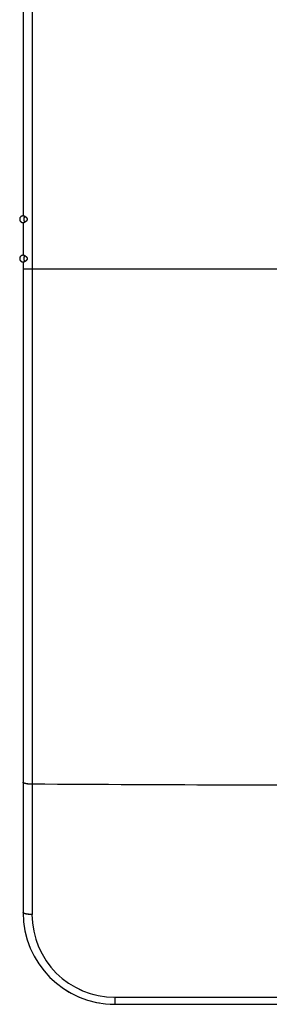
# Model space of a CAD drawing. Units: millimetres. Extents: x -204 to 5, y -336 to -170.
# Drawn here: x -142 to -123, y -336 to -261 of the extents above; entities that cross this region are included whole.
import ezdxf

# ---------------------------------------------------------------- set-up
doc = ezdxf.new("R2010")
doc.units = ezdxf.units.MM
doc.header["$LTSCALE"] = 16.335
doc.linetypes.add('PHANTOM', pattern=[0.8, 0.45, -0.05, 0.1, -0.05, 0.1, -0.05])
doc.layers.get('0').update_dxf_attribs({"linetype": 'CONTINUOUS'})
doc.layers.add('ASSI', color=7, linetype='CONTINUOUS')
doc.layers.add('RACCORDO', color=7, linetype='CONTINUOUS')

msp = doc.modelspace()

# ---------------------------------------------------------------- linework, layer by layer
at = {"color": 7, "linetype": 'CONTINUOUS'}
for p, q in [((-141.806, -192.972), (-141.806, -275.912)), ((-141.806, -276.432), (-141.806, -278.912)), ((-141.806, -279.432), (-141.806, -279.972))]:
    msp.add_line(p, q, dxfattribs=at)
for centre in [(-141.796, -276.172), (-141.796, -279.172)]:
    msp.add_arc(centre, 0.26, 92.20423, 267.79577, dxfattribs=at)
for points, knots in [([(-141.689, -275.95), (-141.716, -275.935), (-141.755, -275.919), (-141.796, -275.913), (-141.806, -275.912)], [0, 0, 0, 0, 0.752353, 1, 1, 1, 1]), ([(-141.689, -276.394), (-141.67, -276.383), (-141.629, -276.358), (-141.577, -276.323), (-141.534, -276.289), (-141.502, -276.258), (-141.472, -276.221), (-141.457, -276.172), (-141.472, -276.124), (-141.502, -276.087), (-141.534, -276.056), (-141.577, -276.022), (-141.629, -275.986), (-141.67, -275.961), (-141.689, -275.95)], [0, 0, 0, 0, 0.10226, 0.220857, 0.285469, 0.353415, 0.424928, 0.500051, 0.575135, 0.646614, 0.714552, 0.779159, 0.897748, 1, 1, 1, 1]), ([(-141.806, -276.432), (-141.796, -276.431), (-141.755, -276.426), (-141.716, -276.409), (-141.689, -276.394)], [0, 0, 0, 0, 0.247647, 1, 1, 1, 1]), ([(-141.689, -278.95), (-141.716, -278.935), (-141.755, -278.919), (-141.796, -278.913), (-141.806, -278.912)], [0, 0, 0, 0, 0.752353, 1, 1, 1, 1]), ([(-141.689, -279.394), (-141.67, -279.383), (-141.629, -279.358), (-141.577, -279.323), (-141.534, -279.289), (-141.502, -279.258), (-141.472, -279.221), (-141.457, -279.172), (-141.472, -279.124), (-141.502, -279.087), (-141.534, -279.056), (-141.577, -279.022), (-141.629, -278.986), (-141.67, -278.961), (-141.689, -278.95)], [0, 0, 0, 0, 0.10226, 0.220857, 0.285469, 0.353415, 0.424928, 0.500051, 0.575135, 0.646614, 0.714552, 0.779159, 0.897748, 1, 1, 1, 1]), ([(-141.806, -279.432), (-141.796, -279.431), (-141.755, -279.426), (-141.716, -279.409), (-141.689, -279.394)], [0, 0, 0, 0, 0.247647, 1, 1, 1, 1])]:
    msp.add_open_spline(points, degree=3, knots=knots, dxfattribs=at)
at = {"color": 253, "linetype": 'CONTINUOUS'}
for points in [[(-141.689, -275.95), (-141.699, -275.963), (-141.715, -275.994), (-141.738, -276.068), (-141.748, -276.172), (-141.738, -276.277), (-141.715, -276.351), (-141.699, -276.381), (-141.689, -276.394)], [(-141.689, -278.95), (-141.699, -278.963), (-141.715, -278.994), (-141.738, -279.068), (-141.748, -279.172), (-141.738, -279.277), (-141.715, -279.351), (-141.699, -279.381), (-141.689, -279.394)]]:
    msp.add_open_spline(points, degree=3, knots=[0, 0, 0, 0, 0.102133, 0.223097, 0.5, 0.776903, 0.897867, 1, 1, 1, 1], dxfattribs=at)
at = {"layer": 'ASSI', "color": 7, "linetype": 'PHANTOM'}
for p, q in [((-141.806, -192.972), (-141.806, -275.912)), ((-141.806, -276.432), (-141.806, -278.912)), ((-141.806, -279.432), (-141.806, -328.972)), ((-134.806, -335.972), (-17.806, -335.972))]:
    msp.add_line(p, q, dxfattribs=at)
at = {"layer": 'ASSI', "color": 253, "linetype": 'PHANTOM'}
for p, q in [((-141.121, -192.972), (-141.121, -279.972)), ((-141.121, -279.972), (-141.806, -279.972)), ((-141.121, -279.972), (-141.121, -319.211)), ((-141.121, -319.211), (-141.121, -329.133)), ((-134.82, -335.433), (-17.792, -335.433))]:
    msp.add_line(p, q, dxfattribs=at)
at = {"layer": 'ASSI', "color": 7, "linetype": 'PHANTOM'}
for centre, radius, start, end in [((-141.796, -276.172), 0.26, 92.20423, 267.79577), ((-141.796, -279.172), 0.26, 92.20423, 267.79577), ((-134.806, -328.972), 7, 180, 270)]:
    msp.add_arc(centre, radius, start, end, dxfattribs=at)
at = {"layer": 'ASSI', "color": 253, "linetype": 'PHANTOM'}
msp.add_arc((-134.821, -329.132), 6.301, 180.00744, 270.0074, dxfattribs=at)
at = {"layer": 'ASSI', "color": 7, "linetype": 'PHANTOM'}
for points, knots in [([(-141.689, -275.95), (-141.716, -275.935), (-141.755, -275.919), (-141.796, -275.913), (-141.806, -275.912)], [0, 0, 0, 0, 0.752353, 1, 1, 1, 1]), ([(-141.689, -276.394), (-141.67, -276.383), (-141.629, -276.358), (-141.577, -276.323), (-141.534, -276.289), (-141.502, -276.258), (-141.472, -276.221), (-141.457, -276.172), (-141.472, -276.124), (-141.502, -276.087), (-141.534, -276.056), (-141.577, -276.022), (-141.629, -275.986), (-141.67, -275.961), (-141.689, -275.95)], [0, 0, 0, 0, 0.10226, 0.220857, 0.285469, 0.353415, 0.424928, 0.500051, 0.575135, 0.646614, 0.714552, 0.779159, 0.897748, 1, 1, 1, 1]), ([(-141.806, -276.432), (-141.796, -276.431), (-141.755, -276.426), (-141.716, -276.409), (-141.689, -276.394)], [0, 0, 0, 0, 0.247647, 1, 1, 1, 1]), ([(-141.689, -278.95), (-141.716, -278.935), (-141.755, -278.919), (-141.796, -278.913), (-141.806, -278.912)], [0, 0, 0, 0, 0.752353, 1, 1, 1, 1]), ([(-141.689, -279.394), (-141.67, -279.383), (-141.629, -279.358), (-141.577, -279.323), (-141.534, -279.289), (-141.502, -279.258), (-141.472, -279.221), (-141.457, -279.172), (-141.472, -279.124), (-141.502, -279.087), (-141.534, -279.056), (-141.577, -279.022), (-141.629, -278.986), (-141.67, -278.961), (-141.689, -278.95)], [0, 0, 0, 0, 0.10226, 0.220857, 0.285469, 0.353415, 0.424928, 0.500051, 0.575135, 0.646614, 0.714552, 0.779159, 0.897748, 1, 1, 1, 1]), ([(-141.806, -279.432), (-141.796, -279.431), (-141.755, -279.426), (-141.716, -279.409), (-141.689, -279.394)], [0, 0, 0, 0, 0.247647, 1, 1, 1, 1])]:
    msp.add_open_spline(points, degree=3, knots=knots, dxfattribs=at)
at = {"layer": 'ASSI', "color": 253, "linetype": 'PHANTOM'}
for points, knots in [([(-141.689, -275.95), (-141.699, -275.963), (-141.715, -275.994), (-141.738, -276.068), (-141.748, -276.172), (-141.738, -276.277), (-141.715, -276.351), (-141.699, -276.381), (-141.689, -276.394)], [0, 0, 0, 0, 0.102133, 0.223097, 0.5, 0.776903, 0.897867, 1, 1, 1, 1]), ([(-141.689, -278.95), (-141.699, -278.963), (-141.715, -278.994), (-141.738, -279.068), (-141.748, -279.172), (-141.738, -279.277), (-141.715, -279.351), (-141.699, -279.381), (-141.689, -279.394)], [0, 0, 0, 0, 0.102133, 0.223097, 0.5, 0.776903, 0.897867, 1, 1, 1, 1]), ([(-141.121, -319.211), (-141.166, -319.211), (-141.254, -319.209), (-141.381, -319.199), (-141.498, -319.185), (-141.601, -319.165), (-141.686, -319.142), (-141.743, -319.119), (-141.776, -319.098), (-141.793, -319.083), (-141.803, -319.067), (-141.806, -319.055), (-141.806, -319.05)], [0, 0, 0, 0, 0.184487, 0.361721, 0.525505, 0.670262, 0.791381, 0.885729, 0.922631, 0.953094, 0.978179, 1, 1, 1, 1]), ([(-120.46, -319.298), (-122.182, -319.292), (-129.069, -319.267), (-135.956, -319.237), (-141.121, -319.211)], [0, 0, 0, 0, 0.250011, 1, 1, 1, 1]), ([(-141.121, -329.133), (-141.166, -329.133), (-141.254, -329.131), (-141.381, -329.121), (-141.498, -329.107), (-141.601, -329.088), (-141.686, -329.064), (-141.743, -329.041), (-141.776, -329.02), (-141.793, -329.005), (-141.803, -328.989), (-141.806, -328.978), (-141.806, -328.972)], [0, 0, 0, 0, 0.184487, 0.361721, 0.525505, 0.670262, 0.791381, 0.885729, 0.922631, 0.953094, 0.978179, 1, 1, 1, 1]), ([(-134.82, -335.433), (-134.82, -335.47), (-134.819, -335.542), (-134.818, -335.645), (-134.817, -335.737), (-134.815, -335.806), (-134.814, -335.854), (-134.813, -335.884), (-134.812, -335.91), (-134.811, -335.932), (-134.81, -335.949), (-134.809, -335.961), (-134.808, -335.968), (-134.807, -335.971), (-134.806, -335.972), (-134.806, -335.972)], [0, 0, 0, 0, 0.206091, 0.398131, 0.570689, 0.718998, 0.782733, 0.838904, 0.887134, 0.927079, 0.958471, 0.981104, 0.994853, 0.998427, 1, 1, 1, 1])]:
    msp.add_open_spline(points, degree=3, knots=knots, dxfattribs=at)
at = {"layer": 'RACCORDO', "color": 253, "linetype": 'CONTINUOUS'}
for p, q in [((-141.121, -192.972), (-141.121, -279.972)), ((-10.806, -279.972), (-141.806, -279.972)), ((-141.121, -279.972), (-141.121, -319.211)), ((-141.121, -319.211), (-141.121, -329.133)), ((-134.82, -335.433), (-17.792, -335.433))]:
    msp.add_line(p, q, dxfattribs=at)
at = {"layer": 'RACCORDO', "color": 7, "linetype": 'CONTINUOUS'}
for p, q in [((-141.806, -279.972), (-141.806, -328.972)), ((-134.806, -335.972), (-17.806, -335.972))]:
    msp.add_line(p, q, dxfattribs=at)
msp.add_arc((-134.806, -328.972), 7, 180, 270, dxfattribs=at)
at = {"layer": 'RACCORDO', "color": 253, "linetype": 'CONTINUOUS'}
msp.add_arc((-134.821, -329.132), 6.301, 180.00744, 270.0074, dxfattribs=at)
for points, knots in [([(-141.121, -319.211), (-141.166, -319.211), (-141.254, -319.209), (-141.381, -319.199), (-141.498, -319.185), (-141.601, -319.165), (-141.686, -319.142), (-141.743, -319.119), (-141.776, -319.098), (-141.793, -319.083), (-141.803, -319.067), (-141.806, -319.055), (-141.806, -319.05)], [0, 0, 0, 0, 0.184487, 0.361721, 0.525505, 0.670262, 0.791381, 0.885729, 0.922631, 0.953094, 0.978179, 1, 1, 1, 1]), ([(-120.46, -319.298), (-122.182, -319.292), (-129.069, -319.267), (-135.956, -319.237), (-141.121, -319.211)], [0, 0, 0, 0, 0.250011, 1, 1, 1, 1]), ([(-141.121, -329.133), (-141.166, -329.133), (-141.254, -329.131), (-141.381, -329.121), (-141.498, -329.107), (-141.601, -329.088), (-141.686, -329.064), (-141.743, -329.041), (-141.776, -329.02), (-141.793, -329.005), (-141.803, -328.989), (-141.806, -328.978), (-141.806, -328.972)], [0, 0, 0, 0, 0.184487, 0.361721, 0.525505, 0.670262, 0.791381, 0.885729, 0.922631, 0.953094, 0.978179, 1, 1, 1, 1]), ([(-134.82, -335.433), (-134.82, -335.47), (-134.819, -335.542), (-134.818, -335.645), (-134.817, -335.737), (-134.815, -335.806), (-134.814, -335.854), (-134.813, -335.884), (-134.812, -335.91), (-134.811, -335.932), (-134.81, -335.949), (-134.809, -335.961), (-134.808, -335.968), (-134.807, -335.971), (-134.806, -335.972), (-134.806, -335.972)], [0, 0, 0, 0, 0.206091, 0.398131, 0.570689, 0.718998, 0.782733, 0.838904, 0.887134, 0.927079, 0.958471, 0.981104, 0.994853, 0.998427, 1, 1, 1, 1])]:
    msp.add_open_spline(points, degree=3, knots=knots, dxfattribs=at)

doc.saveas('drawing.dxf')
